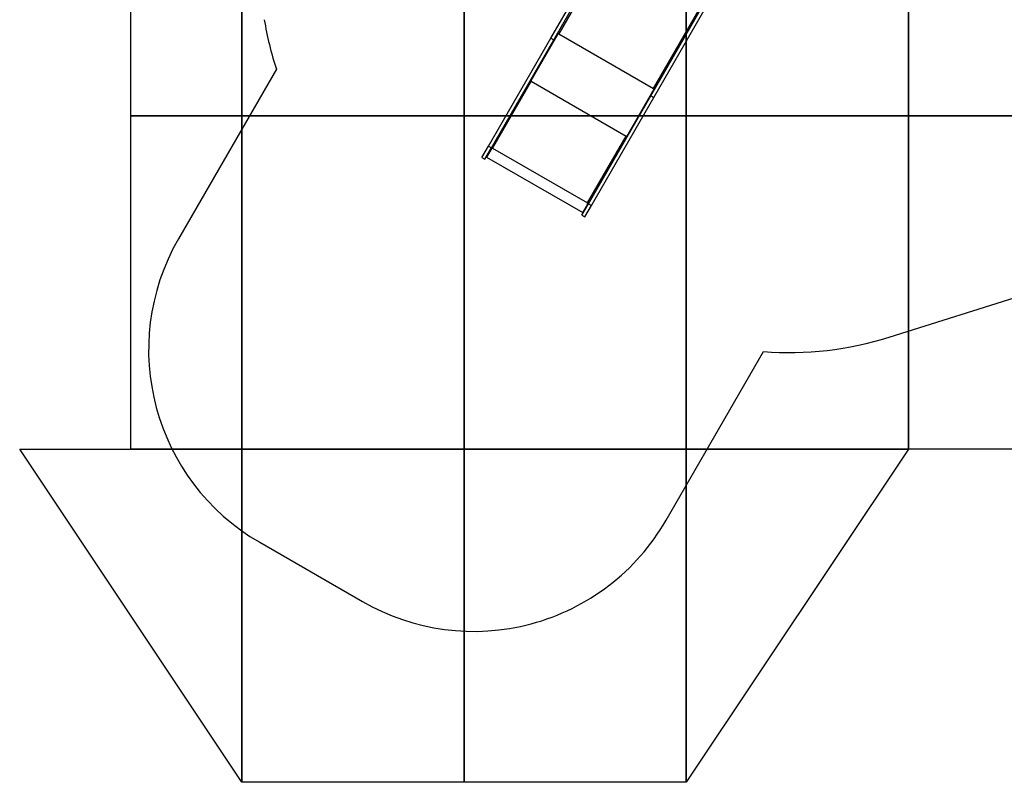
# Model space of a CAD drawing. Units: inches. Extents: x 33166 to 42166, y 27965 to 37091.
# Drawn here: x 33166 to 37597, y 27965 to 31398 of the extents above; entities that cross this region are included whole.
import ezdxf

# ---------------------------------------------------------------- set-up
doc = ezdxf.new("R2010")
doc.units = ezdxf.units.IN
doc.header["$MEASUREMENT"] = 0
doc.linetypes.add('ACAD_ISO02W100', pattern=[15, 12, -3])
for name, color, linetype in [('001 MDP Equipment', 5, 'Continuous'), ('002 MDP Fall Zone', 6, 'ACAD_ISO02W100'), ('004 MDP 1.5m x 1m Grass Mats', 88, 'Continuous'), ('006 MDP Labelling', 250, 'Continuous')]:
    doc.layers.add(name, color=color, linetype=linetype)

# ---------------------------------------------------------------- blocks, each defined once
blk = doc.blocks.new('738')
at = {"layer": '004 MDP 1.5m x 1m Grass Mats'}
for points in [[(33661.1, 30965), (33661.1, 32465), (34161.1, 32465), (34161.1, 30965), (33661.1, 30965)], [(34161.1, 30965), (34161.1, 32465), (35161.1, 32465), (35161.1, 30965), (34161.1, 30965)], [(35161.1, 30965), (35161.1, 32465), (36161.1, 32465), (36161.1, 30965), (35161.1, 30965)], [(36161.1, 30965), (36161.1, 32465), (37161.1, 32465), (37161.1, 30965), (36161.1, 30965)], [(37161.1, 30965), (37161.1, 32465), (38161.1, 32465), (38161.1, 30965), (37161.1, 30965)], [(33661.1, 29465), (33661.1, 30965), (34161.1, 30965), (34161.1, 29465), (33661.1, 29465)], [(34161.1, 29465), (34161.1, 30965), (35161.1, 30965), (35161.1, 29465), (34161.1, 29465)], [(35161.1, 29465), (35161.1, 30965), (36161.1, 30965), (36161.1, 29465), (35161.1, 29465)], [(36161.1, 29465), (36161.1, 30965), (37161.1, 30965), (37161.1, 29465), (36161.1, 29465)], [(37161.1, 29465), (37161.1, 30965), (38161.1, 30965), (38161.1, 29465), (37161.1, 29465)], [(34161.1, 27965), (33161.1, 29465), (34161.1, 29465), (34161.1, 27965), (34161.1, 27965)], [(34161.1, 27965), (34161.1, 29465), (35161.1, 29465), (35161.1, 27965), (34161.1, 27965)], [(35161.1, 27965), (35161.1, 29465), (36161.1, 29465), (36161.1, 27965), (35161.1, 27965)], [(36161.1, 27965), (36161.1, 29465), (37161.1, 29465), (37161.1, 29465), (36161.1, 27965)]]:
    blk.add_lwpolyline(points, dxfattribs=at)
blk = doc.blocks.new('Umber')
at = {"layer": '001 MDP Equipment', "linetype": 'Continuous', "lineweight": 25}
for p, q in [((35556.3, 31315.1), (35932.2, 31966.2)), ((35569.3, 31307.6), (35945.2, 31958.7)), ((35960.2, 31973.7), (35591.2, 31334.4)), ((36005.8, 31055.6), (36329.7, 31616.7)), ((36018.1, 31087.9), (36326.5, 31622.2)), ((36018.8, 31048.1), (36338.8, 31602.4)), ((35464.7, 31122.3), (35588.1, 31336.2)), ((35587.3, 31334.8), (35465.7, 31124.1)), ((35586.4, 31337.2), (35588.1, 31336.2)), ((35590.4, 31333.1), (35587.3, 31334.8)), ((35591, 31334.1), (35587.9, 31335.9)), ((35588.1, 31336.2), (35588.5, 31336.8)), ((35591.2, 31334.4), (35590.4, 31333.1)), ((35591.2, 31334.4), (36018.1, 31087.9)), ((35275.7, 30829.1), (35556.3, 31315.1)), ((35288.7, 30821.6), (35569.3, 31307.6)), ((35556.3, 31315.1), (35569.3, 31307.6)), ((35467.7, 31120.6), (35294, 30819.7)), ((35462.9, 31123.3), (35464.7, 31122.3)), ((35465.7, 31124.1), (35468.7, 31122.3)), ((35468.7, 31122.3), (35467.7, 31120.6)), ((35467.7, 31120.6), (35894.7, 30874.1)), ((35897.7, 30872.3), (36021.1, 31086.2)), ((35898.7, 30874.1), (36020.3, 31084.8)), ((36017.3, 31086.6), (36018.1, 31087.9)), ((36020.3, 31084.8), (36017.3, 31086.6)), ((36021, 31085.9), (36017.9, 31087.6)), ((36021.1, 31086.2), (36021.5, 31086.8)), ((36021.1, 31086.2), (36022.9, 31085.2)), ((35725.2, 30569.6), (36005.8, 31055.6)), ((35738.2, 30562.1), (36018.8, 31048.1)), ((36005.8, 31055.6), (36018.8, 31048.1)), ((35721, 30573.2), (35894.7, 30874.1)), ((35894.7, 30874.1), (35895.6, 30875.8)), ((35895.6, 30875.8), (35898.7, 30874.1)), ((35897.7, 30872.3), (35899.4, 30871.3)), ((35245.9, 30777.5), (35275.7, 30829.1)), ((35258.9, 30770), (35288.7, 30821.6)), ((35290, 30819.7), (35266.8, 30779.7)), ((35275.7, 30829.1), (35288.7, 30821.6)), ((35289.4, 30822.7), (35290.5, 30822.1)), ((35290.1, 30820), (35290, 30819.7)), ((35293, 30818), (35290, 30819.7)), ((35290.1, 30820), (35291.1, 30821.7)), ((35293.2, 30818.3), (35290.1, 30820)), ((35294, 30819.7), (35293, 30818)), ((35294, 30819.7), (35721, 30573.2)), ((35245.9, 30777.5), (35258.9, 30770)), ((35266.1, 30782.4), (35267.8, 30781.4)), ((35266.8, 30779.7), (35699.8, 30529.7)), ((35695.4, 30518), (35725.2, 30569.6)), ((35699.8, 30529.7), (35723, 30569.7)), ((35700.8, 30531.4), (35702.6, 30530.4)), ((35708.4, 30510.5), (35738.2, 30562.1)), ((35720, 30571.5), (35721, 30573.2)), ((35723, 30569.7), (35720, 30571.5)), ((35723.1, 30570), (35720.1, 30571.8)), ((35723.1, 30570), (35723, 30569.7)), ((35723.1, 30570), (35724.1, 30571.7)), ((35724.8, 30571.3), (35725.8, 30570.7)), ((35725.2, 30569.6), (35738.2, 30562.1)), ((35695.4, 30518), (35708.4, 30510.5))]:
    blk.add_line(p, q, dxfattribs=at)
at = {"layer": '001 MDP Equipment', "linetype": 'Continuous', "lineweight": 25, "flags": 128}
for points in [[(35588.1, 31340.1), (35587.8, 31339.5), (35587.8, 31338.8), (35587.9, 31338), (35588.3, 31337.2), (35588.8, 31336.4), (35589.5, 31335.7), (35590.3, 31335), (35591.2, 31334.4)], [(36018.1, 31087.9), (36019.1, 31087.4), (36020.1, 31087.1), (36021, 31086.9), (36022, 31086.8), (36022.8, 31086.9), (36023.5, 31087.2), (36024.1, 31087.6), (36024.6, 31088.1)], [(35289.6, 30823.1), (35289.6, 30822.9), (35289.8, 30822.6), (35290.2, 30822.3), (35290.7, 30821.9), (35291.4, 30821.4), (35292.2, 30820.8), (35293.1, 30820.3), (35294, 30819.7)], [(35721, 30573.2), (35721.9, 30572.7), (35722.8, 30572.2), (35723.7, 30571.8), (35724.4, 30571.5), (35725.1, 30571.2), (35725.6, 30571.1), (35725.9, 30571), (35726.1, 30571.1)]]:
    blk.add_lwpolyline(points, dxfattribs=at)
at = {"layer": '001 MDP Equipment', "linetype": 'Continuous', "lineweight": 25}
for centre, radius, start, end in [((35485.4, 31151.6), 35.6, 234.6763, 240.3099), ((35470.8, 31127.7), 7.55, 219.5466, 246.5567), ((35912.6, 30904.9), 35.6, 239.6901, 245.3237), ((35899.3, 30880.4), 7.55, 233.4433, 260.4534)]:
    blk.add_arc(centre, radius, start, end, dxfattribs=at)
at = {"layer": '002 MDP Fall Zone', "linetype": 'Continuous', "lineweight": 25}
for p, q in [((34320.9, 31175.2), (33879.9, 30411.4)), ((37078.7, 29968.6), (39615.9, 30767.2)), ((36074.4, 29144.4), (36512.9, 29903.9)), ((34245.9, 29045.4), (34708.4, 28778.4))]:
    blk.add_line(p, q, dxfattribs=at)
for centre, radius, start, end in [((35745.9, 31643.5), 1500, 189.4237, 198.1897), ((34745.9, 29911.4), 1000, 150, 240), ((36628.4, 31399.4), 1500, 265.5842, 287.4715), ((35208.4, 29644.4), 1000, 240, 330)]:
    blk.add_arc(centre, radius, start, end, dxfattribs=at)

msp = doc.modelspace()

# ---------------------------------------------------------------- block references
at = {"layer": '006 MDP Labelling'}
for name, p in [('Umber', (0, 0)), ('738', (4.5, 0))]:
    msp.add_blockref(name, p, dxfattribs=at)

doc.saveas('drawing.dxf')
